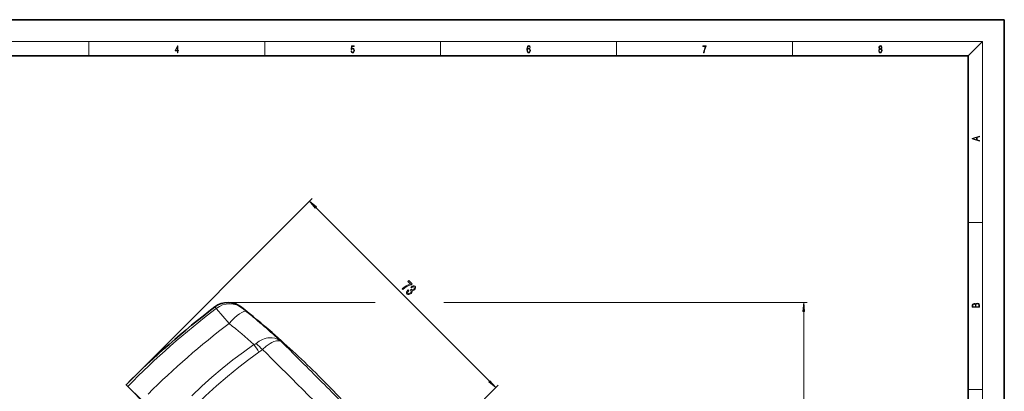
# Model space of a CAD drawing. Extents: x 0 to 420, y 0 to 297.
# Drawn here: x 147 to 420, y 194 to 297 of the extents above; entities that cross this region are included whole.
import ezdxf

# ---------------------------------------------------------------- set-up
doc = ezdxf.new("R2010")
doc.units = 0

msp = doc.modelspace()

# ---------------------------------------------------------------- linework, layer by layer
at = {"color": 7, "lineweight": 35}
for p, q in [((210, 297), (0, 297)), ((420, 297), (210, 297)), ((420, 0), (420, 297)), ((410, 287), (20, 287)), ((410, 10), (410, 287)), ((177.055252, 195.488907), (180.72879, 191.84523)), ((177.484421, 194.977219), (181.680359, 190.753098))]:
    msp.add_line(p, q, dxfattribs=at)
at = {"color": 7, "lineweight": 13}
for p, q in [((16, 291), (414, 291)), ((166.25, 287), (166.25, 291)), ((215, 287), (215, 291)), ((263.75, 287), (263.75, 291)), ((312.5, 287), (312.5, 291)), ((361.25, 287), (361.25, 291)), ((410, 287), (414, 291)), ((414, 6), (414, 291)), ((176.572678, 195.937271), (228.119492, 247.483459)), ((229.173416, 245.015305), (277.269836, 196.918289)), ((410, 240.833328), (414, 240.833328)), ((205.038071, 218.728882), (245.588623, 218.728882)), ((264.603943, 218.728882), (365.398132, 218.728882)), ((364.398132, 107.987015), (364.398132, 216.238388)), ((228.191162, 144.318176), (279.737976, 195.864349)), ((410, 194.666672), (414, 194.666672))]:
    msp.add_line(p, q, dxfattribs=at)
for points in [[(190.807846, 287.874939), (190.945541, 287.874939), (190.945541, 288.356171), (191.137482, 288.356171), (191.137482, 288.503601), (190.945541, 288.503601), (190.945541, 289.763672), (190.797424, 289.763672), (190.179901, 288.503601), (190.179901, 288.356171), (190.807846, 288.356171)], [(190.807846, 288.503601), (190.305069, 288.503601), (190.807846, 289.532806)], [(238.931976, 288.375641), (238.969543, 288.141968), (239.065506, 287.966736), (239.207367, 287.858246), (239.395126, 287.819305), (239.591232, 287.866608), (239.739349, 287.99176), (239.835327, 288.194824), (239.868698, 288.467438), (239.835327, 288.731689), (239.74353, 288.934753), (239.599579, 289.062714), (239.41391, 289.109985), (239.240753, 289.076599), (239.11557, 288.984802), (239.186508, 289.616241), (239.801941, 289.616241), (239.801941, 289.763672), (239.088455, 289.763672), (238.977875, 288.77063), (239.092621, 288.77063), (239.213623, 288.912506), (239.390961, 288.962555), (239.530731, 288.926392), (239.637131, 288.826263), (239.701797, 288.667694), (239.726837, 288.459076), (239.703888, 288.250458), (239.639221, 288.097473), (239.534912, 288.000122), (239.399292, 287.966736), (239.263687, 287.994537), (239.161469, 288.078003), (239.094711, 288.205963), (239.067581, 288.375641)], [(287.828033, 288.80957), (287.857239, 289.182312), (287.930267, 289.454926), (288.049164, 289.619019), (288.209808, 289.674652), (288.316223, 289.649628), (288.401733, 289.582855), (288.46225, 289.471588), (288.49353, 289.326965), (288.620789, 289.326965), (288.579071, 289.532806), (288.495636, 289.688568), (288.372528, 289.785919), (288.21817, 289.822083), (287.990753, 289.749756), (287.898956, 289.663544), (287.823853, 289.543915), (287.719543, 289.199005), (287.694519, 288.979248), (287.686157, 288.726135), (287.717468, 288.333923), (287.813446, 288.050171), (287.971985, 287.874939), (288.186859, 287.819305), (288.372528, 287.866608), (288.514404, 287.99176), (288.604126, 288.192047), (288.637482, 288.456299), (288.606201, 288.726135), (288.516479, 288.929169), (288.378815, 289.057129), (288.199371, 289.104431), (288.076294, 289.084961), (287.97406, 289.02655), (287.890625, 288.934753)], [(336.665649, 287.874939), (336.811707, 287.874939), (336.888885, 288.347809), (337.007812, 288.792877), (337.172607, 289.204559), (337.383331, 289.593994), (337.383331, 289.763672), (336.4758, 289.763672), (336.4758, 289.599548), (337.24353, 289.599548), (337.034912, 289.207336), (336.868011, 288.7901), (336.744934, 288.345032)], [(385.438599, 288.904144), (385.332214, 288.823486), (385.25293, 288.709442), (385.20285, 288.567566), (385.186157, 288.406219), (385.217468, 288.164215), (385.31134, 287.977875), (385.459473, 287.861023), (385.657654, 287.819305), (385.85376, 287.861023), (386.001892, 287.977875), (386.095764, 288.161438), (386.12915, 288.406219), (386.110382, 288.567566), (386.062378, 288.709442), (385.981018, 288.823486), (385.876709, 288.904144), (386.024841, 289.076599), (386.074921, 289.318604), (386.045685, 289.521667), (385.96225, 289.680237), (385.830811, 289.783142), (385.657654, 289.819305), (385.482422, 289.783142), (385.350983, 289.680237), (385.267548, 289.521667), (385.240417, 289.318604), (385.288391, 289.076599)], [(385.382263, 289.313049), (385.398956, 289.46048), (385.453217, 289.574524), (385.540833, 289.644073), (385.657654, 289.671875), (385.7724, 289.644073), (385.860016, 289.574524), (385.914276, 289.46048), (385.933044, 289.313049), (385.914276, 289.171173), (385.860016, 289.062714), (385.774475, 288.993164), (385.657654, 288.970917), (385.538757, 288.993164), (385.453217, 289.062714), (385.398956, 289.171173)], [(287.857239, 288.475769), (287.880188, 288.667694), (287.94696, 288.820709), (288.049164, 288.920837), (288.180603, 288.957001), (288.312042, 288.923615), (288.41217, 288.823486), (288.472687, 288.664917), (288.495636, 288.447968), (288.474762, 288.242126), (288.414276, 288.089111), (288.314117, 287.997345), (288.176422, 287.966736), (288.042908, 288.000122), (287.94278, 288.103027), (287.878113, 288.264374)], [(385.328033, 288.400665), (385.348907, 288.578705), (385.413574, 288.712219), (385.517883, 288.792877), (385.657654, 288.823486), (385.795349, 288.792877), (385.897583, 288.712219), (385.964325, 288.581482), (385.987274, 288.414581), (385.96225, 288.230988), (385.895477, 288.089111), (385.791168, 287.997345), (385.657654, 287.966736), (385.524139, 287.997345), (385.41983, 288.089111), (385.350983, 288.225433)], [(413.092773, 263.42276), (413.092773, 263.566711), (412.480804, 263.737793), (412.480804, 264.413727), (413.092773, 264.582703), (413.092773, 264.726654), (411.092773, 264.157104), (411.092773, 263.99231)], [(412.316681, 263.783691), (411.287476, 264.073669), (412.316681, 264.365753)], [(229.327484, 245.169373), (227.412384, 246.776352), (229.019348, 244.861237)], [(253.068741, 222.53389), (253.253967, 222.348663), (253.818848, 222.79248), (254.39595, 223.15683), (254.983429, 223.443542), (255.589264, 223.656891), (255.842972, 223.910599), (254.970001, 224.783585), (254.691833, 224.505432), (255.388763, 223.808502), (254.774353, 223.59761), (254.191162, 223.318848), (253.626282, 222.966721)], [(254.737976, 222.197342), (254.716583, 222.175949), (254.452484, 221.853165), (254.318604, 221.54689), (254.313705, 221.270569), (254.441467, 221.038879), (254.684174, 220.900101), (254.961716, 220.891541), (255.267395, 221.013809), (255.5755, 221.25589), (255.74118, 221.450912), (255.847549, 221.63797), (255.894623, 221.817093), (255.889114, 221.987656), (256.173401, 222.033508), (256.478455, 222.254196), (256.689331, 222.520126), (256.790833, 222.779327), (256.775543, 223.020798), (256.639221, 223.236603), (256.425262, 223.352753), (256.164215, 223.344803), (255.867737, 223.213379), (255.555939, 222.956619), (255.534546, 222.935226), (255.697769, 222.771988), (255.908081, 222.952942), (256.096375, 223.045868), (256.258972, 223.054428), (256.397766, 222.976791), (256.468658, 222.856964), (256.474182, 222.723083), (256.412415, 222.576981), (256.28833, 222.419861), (256.12204, 222.286591), (255.977142, 222.229736), (255.838989, 222.245636), (255.71611, 222.331833), (255.647644, 222.406418), (255.406158, 222.164948), (255.502136, 222.081192), (255.590179, 221.938141), (255.603012, 221.77858), (255.535156, 221.608017), (255.397614, 221.433792), (255.200134, 221.276688), (255.015503, 221.198425), (254.848633, 221.200272), (254.709229, 221.284637), (254.624268, 221.43074), (254.631592, 221.606796), (254.725128, 221.806702), (254.906708, 222.028625)], [(364.616028, 216.238388), (364.398132, 218.728882), (364.180237, 216.238388)], [(413.092773, 217.408401), (413.092773, 217.823563), (413.087219, 218.092682), (413.048279, 218.255402), (412.973175, 218.353455), (412.8591, 218.428574), (412.720032, 218.474457), (412.553131, 218.49115), (412.36676, 218.470291), (412.213776, 218.41188), (412.102509, 218.320084), (412.035736, 218.199081), (411.966217, 218.292969), (411.866058, 218.363892), (411.74646, 218.405624), (411.604584, 218.422302), (411.351471, 218.374329), (411.173431, 218.240799), (411.109467, 218.094772), (411.092773, 217.904922), (411.092773, 217.408401)], [(412.92865, 217.546097), (412.138672, 217.546097), (412.138672, 217.961258), (412.166473, 218.128143), (412.241577, 218.251236), (412.369537, 218.324249), (412.5448, 218.349289), (412.733948, 218.324249), (412.850769, 218.251236), (412.911957, 218.128143), (412.92865, 217.950821)], [(411.256897, 217.879883), (411.27359, 218.05513), (411.329224, 218.180298), (411.440491, 218.255402), (411.615723, 218.280441), (411.796539, 218.253326), (411.904999, 218.178223), (411.960632, 218.048874), (411.974548, 217.867371), (411.974548, 217.546097), (411.256897, 217.546097)], [(277.115753, 196.764221), (279.030853, 195.157242), (277.423889, 197.072357)]]:
    msp.add_lwpolyline(points, close=True, dxfattribs=at)
for points in [[(205.137772, 212.926331), (201.68042, 216.975204), (201.581619, 217.095123)], [(209.990555, 216.181473), (208.921326, 217.073227), (208.888428, 217.103729)], [(219.595398, 207.898117), (219.042938, 208.293732), (218.429703, 208.606583), (217.767715, 208.823868), (217.066483, 208.93924), (216.337372, 208.949356), (215.856979, 208.899643), (215.373856, 208.806442), (214.88681, 208.66925), (214.404282, 208.490311), (213.471634, 208.017471), (212.588593, 207.395981)], [(219.595398, 207.898102), (219.52858, 207.942505), (219.190994, 208.084702), (218.779938, 208.140244), (218.304779, 208.104904), (217.913315, 208.018417), (217.497849, 207.88176), (216.996704, 207.664856), (216.479507, 207.388428), (215.938019, 207.046707), (215.395996, 206.653427), (214.354889, 205.752579)], [(212.030701, 207.071381), (209.079697, 204.998932), (206.193192, 202.836395), (203.234879, 200.48024), (200.347794, 198.040726), (197.532074, 195.522049), (194.788269, 192.926636)], [(213.4039, 204.995209), (210.597031, 202.954498), (207.84288, 200.838516), (204.695465, 198.281357), (201.621506, 195.636505), (198.62204, 192.908264), (195.698593, 190.099106)]]:
    msp.add_lwpolyline(points, dxfattribs=at)
at = {"color": 7, "lineweight": 35}
for points in [[(176.572678, 195.937256), (176.573944, 195.937271), (176.5755, 195.936554), (176.580322, 195.933441), (176.630219, 195.891205), (177.055252, 195.488907)], [(177.484421, 194.977219), (176.740601, 195.748093), (176.58902, 195.913818), (176.573715, 195.933853), (176.572708, 195.935913), (176.572678, 195.937256)]]:
    msp.add_lwpolyline(points, dxfattribs=at)
for centre, radius, start, end in [((204.805557, 212.730804), 6.002575, 51.580195, 127.492174), ((353.346405, 19.161362), 249.997356, 127.5016, 134.999645), ((53.536224, 21.283905), 249.999557, 49.153941, 51.68398), ((53.535614, 21.283234), 250.000467, 45.120073, 49.153883), ((53.53598, 21.283585), 249.999964, 40.845402, 45.120069)]:
    msp.add_arc(centre, radius, start, end, dxfattribs=at)
at = {"color": 7, "lineweight": 13}
for centre, radius, start, end in [((338.805084, 36.595215), 226.738829, 127.243597, 135.510352), ((340.908844, 34.316925), 224.35487, 127.240509, 134.844859), ((53.761292, 100.864677), 190.601687, 33.115322, 33.86359), ((211.227951, 209.097382), 2.178875, 291.614507, 308.650112), ((207.464355, 213.431244), 10.317118, 305.148113, 311.903485)]:
    msp.add_arc(centre, radius, start, end, dxfattribs=at)
for centre, major_axis, ratio, start_param, end_param in [((205.159988, 212.404037), (4.162384, 4.321411), 0.982961, 0.0976390775, 1.4208562881), ((225.449799, 193.195328), (-24.297699, 24.298004), 0.003506, 6.0983518121, 6.2827078663), ((206.235657, 211.503922), (-3.790619, -4.650955), 0.29229, 3.1669550679, 4.6441709203), ((229.109955, 196.855423), (-20.585419, 20.585663), 0.003506, 6.0983518121, 6.2532463669), ((49.261383, 26.821701), (-197.040115, -152.08374), 0.954106, 3.3077106112, 3.3610279856), ((48.266083, 28.111191), (-192.311142, -148.433731), 0.954106, 3.3220821903, 3.3610279772), ((229.847092, 197.59256), (-12.820831, 12.820999), 0.003506, 3.8621603229, 5.6425351619), ((211.911896, 209.264099), (4.047302, -4.429367), 0.133147, 5.0233038385, 5.4972199971), ((226.139435, 193.884949), (-16.723297, 16.723511), 0.003506, 4.0068349819, 5.4978600133)]:
    msp.add_ellipse(centre, major_axis=major_axis, ratio=ratio, start_param=start_param, end_param=end_param, dxfattribs=at)
for points in [[(229.327484, 245.169373), (227.412384, 246.776352), (229.327484, 245.169373), (229.019348, 244.861237)], [(364.616028, 216.238388), (364.398132, 218.728882), (364.616028, 216.238388), (364.180237, 216.238388)], [(277.115753, 196.764221), (279.030853, 195.157242), (277.115753, 196.764221), (277.423889, 197.072357)]]:
    msp.add_solid(points, dxfattribs=at)

doc.saveas('drawing.dxf')
